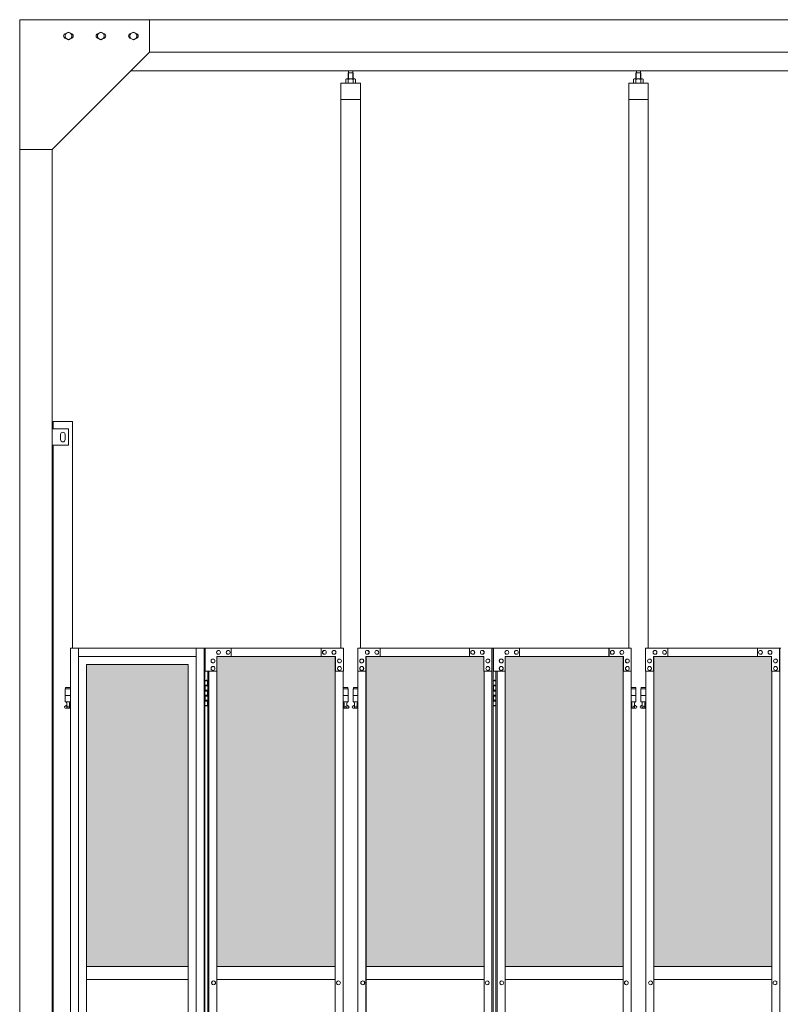
# Model space of a CAD drawing. Units: millimetres. Extents: x 4375 to 33146, y 470 to 10711.
# Drawn here: x 6050 to 8392, y 4228 to 7260 of the extents above; entities that cross this region are included whole.
import ezdxf

# ---------------------------------------------------------------- set-up
doc = ezdxf.new("R2010")
doc.units = ezdxf.units.MM
for name, color, linetype, lineweight in [('ハッチング', 171, 'Continuous', 9), ('実線', 3, 'Continuous', 18), ('細線', 4, 'Continuous', 9)]:
    doc.layers.add(name, color=color, linetype=linetype, lineweight=lineweight)

msp = doc.modelspace()

# ---------------------------------------------------------------- hatches: boundary and pattern name
at = {"layer": 'ハッチング', "ltscale": 0.05}
h = msp.add_hatch(dxfattribs=at)
h.set_pattern_fill('AR-B816', color=256, scale=0.2)
h.set_pattern_definition([(0, (-8905.03, -15192.75), (0, 40.64), []), (90, (-8905.03, -15192.75), (-40.64, 40.64), [40.64, -40.64])])
h.paths.add_polyline_path([(6568.9, 5274.6), (6255.6, 5274.6), (6255.6, 4344.6), (6568.9, 4344.6)])
h.paths.add_polyline_path([(7021.4, 5299.6), (6657.3, 5299.6), (6656.8, 5254.6), (6656.8, 4344.6), (7021.4, 4344.6)])
h.paths.add_polyline_path([(7116.4, 4344.6), (7479.7, 4344.6), (7479.1, 5254.6), (7479.1, 5299.6), (7116.4, 5299.6)])
h.paths.add_polyline_path([(7544.3, 4344.6), (7907.6, 4344.6), (7907.6, 5299.6), (7544.9, 5299.6), (7544.3, 5254.6)])
h.paths.add_polyline_path([(8365.1, 5254.6), (8365.1, 5299.6), (8002.4, 5299.6), (8002.4, 4344.6), (8365.7, 4344.6), (8365.7, 5254.6)], is_closed=False)
h.paths.add_polyline_path([(8793.6, 5299.6), (8430.9, 5299.6), (8430.3, 5254.6), (8430.3, 4344.6), (8793.6, 4344.6)])
h.paths.add_polyline_path([(8888.4, 4344.6), (9251.7, 4344.6), (9251.1, 5254.6), (9251.1, 5299.6), (8888.4, 5299.6)])
h.paths.add_polyline_path([(9679.6, 5299.6), (9316.9, 5299.6), (9316.3, 5254.6), (9316.3, 4344.6), (9679.6, 4344.6)])
h.paths.add_polyline_path([(9834.4, 4344.6), (10197.7, 4344.6), (10197.1, 5254.6), (10197.1, 5299.6), (9834.4, 5299.6)])
h.paths.add_polyline_path([(10625.6, 5299.6), (10262.9, 5299.6), (10262.3, 5254.6), (10262.3, 4344.6), (10625.6, 4344.6)])
h.paths.add_polyline_path([(11083.1, 5254.6), (11083.1, 5299.6), (10720.4, 5299.6), (10720.4, 4344.6), (11083.7, 4344.6), (11083.7, 5254.6)], is_closed=False)
h.paths.add_polyline_path([(11148.3, 4344.6), (11511.6, 4344.6), (11511.6, 5299.6), (11148.9, 5299.6), (11148.3, 5254.6)])
h.paths.add_polyline_path([(11606.4, 4344.6), (11969.7, 4344.6), (11969.1, 5254.6), (11969.1, 5299.6), (11606.4, 5299.6)])
h.paths.add_polyline_path([(12034.3, 4344.6), (12397.6, 4344.6), (12397.6, 5299.6), (12034.9, 5299.6), (12034.3, 5254.6)])
h.paths.add_polyline_path([(12855.1, 5254.6), (12855.1, 5299.6), (12492.4, 5299.6), (12492.4, 4344.6), (12855.7, 4344.6), (12855.7, 5254.6)], is_closed=False)
h.paths.add_polyline_path([(12920.3, 4344.6), (13283.6, 4344.6), (13283.6, 5299.6), (12920.9, 5299.6), (12920.3, 5254.6)])
h.paths.add_polyline_path([(13741.1, 5254.6), (13741.1, 5299.6), (13378.4, 5299.6), (13378.4, 4344.6), (13741.7, 4344.6), (13741.7, 5254.6)], is_closed=False)
h.paths.add_polyline_path([(13806.3, 4344.6), (14169.6, 4344.6), (14169.6, 5299.6), (13806.9, 5299.6), (13806.3, 5254.6)])

# ---------------------------------------------------------------- linework, layer by layer
at = {"layer": '実線', "ltscale": 0.05}
for p, q in [((6050, 7260), (10191, 7260)), ((6050, 7260), (6050, 2810)), ((6450, 7260), (6450, 7160)), ((6189.5, 7216.1), (6200, 7222.1)), ((6189.5, 7216.1), (6189.5, 7203.9)), ((6210.5, 7216.1), (6200, 7222.1)), ((6210.5, 7216.1), (6210.5, 7203.9)), ((6289.5, 7216.1), (6300, 7222.1)), ((6289.5, 7216.1), (6289.5, 7203.9)), ((6310.5, 7216.1), (6300, 7222.1)), ((6310.5, 7216.1), (6310.5, 7203.9)), ((6389.5, 7216.1), (6400, 7222.1)), ((6389.5, 7216.1), (6389.5, 7203.9)), ((6410.5, 7216.1), (6400, 7222.1)), ((6410.5, 7216.1), (6410.5, 7203.9)), ((6200, 7197.9), (6189.5, 7203.9)), ((6200, 7197.9), (6210.5, 7203.9)), ((6300, 7197.9), (6289.5, 7203.9)), ((6300, 7197.9), (6310.5, 7203.9)), ((6400, 7197.9), (6389.5, 7203.9)), ((6400, 7197.9), (6410.5, 7203.9)), ((6450, 7160), (6150, 6860)), ((6450, 7160), (10191, 7160)), ((6393, 7103), (10200, 7103)), ((7062.5, 7096.6), (7061.1, 7095.1)), ((7061.1, 7095.1), (7061.1, 7077.6)), ((7075.5, 7096.6), (7062.5, 7096.6)), ((7062.8, 7096.6), (7062.8, 7103)), ((7075.3, 7096.6), (7075.3, 7103)), ((7075.5, 7096.6), (7076.9, 7095.1)), ((7076.9, 7095.1), (7076.9, 7077.6)), ((7948.5, 7096.6), (7947.1, 7095.1)), ((7947.1, 7095.1), (7947.1, 7077.6)), ((7961.5, 7096.6), (7948.5, 7096.6)), ((7948.7, 7096.6), (7948.7, 7103)), ((7961.2, 7096.6), (7961.2, 7103)), ((7961.5, 7096.6), (7962.9, 7095.1)), ((7962.9, 7095.1), (7962.9, 7077.6)), ((7099, 7064.6), (7039, 7064.6)), ((7039, 7064.6), (7039, 5324.6)), ((7056, 7077.6), (7054, 7076.4)), ((7054, 7076.4), (7054, 7064.6)), ((7082, 7077.6), (7056, 7077.6)), ((7058.4, 7077.6), (7057.7, 7077.6)), ((7059, 7077.5), (7058.4, 7077.6)), ((7059.6, 7077.4), (7059, 7077.5)), ((7060.2, 7077.3), (7059.6, 7077.4)), ((7060.6, 7077.2), (7060.2, 7077.3)), ((7061, 7077), (7060.6, 7077.2)), ((7061.3, 7076.8), (7061, 7077)), ((7061.4, 7076.6), (7061.3, 7076.8)), ((7061.5, 7076.4), (7061.4, 7076.6)), ((7061.6, 7076.6), (7061.5, 7076.4)), ((7061.5, 7076.4), (7061.5, 7076.4)), ((7061.5, 7076.4), (7061.5, 7076.4)), ((7061.5, 7076.4), (7061.5, 7064.6)), ((7061.9, 7076.8), (7061.6, 7076.6)), ((7062.5, 7077), (7061.9, 7076.8)), ((7063.3, 7077.2), (7062.5, 7077)), ((7064.2, 7077.3), (7063.3, 7077.2)), ((7065.2, 7077.4), (7064.2, 7077.3)), ((7066.4, 7077.5), (7065.2, 7077.4)), ((7067.7, 7077.6), (7066.4, 7077.5)), ((7069, 7077.6), (7067.7, 7077.6)), ((7070.3, 7077.6), (7069, 7077.6)), ((7071.6, 7077.5), (7070.3, 7077.6)), ((7072.8, 7077.4), (7071.6, 7077.5)), ((7073.8, 7077.3), (7072.8, 7077.4)), ((7074.7, 7077.2), (7073.8, 7077.3)), ((7075.5, 7077), (7074.7, 7077.2)), ((7076.1, 7076.8), (7075.5, 7077)), ((7076.4, 7076.6), (7076.1, 7076.8)), ((7076.5, 7076.4), (7076.4, 7076.6)), ((7076.6, 7076.6), (7076.5, 7076.4)), ((7076.5, 7076.4), (7076.5, 7076.4)), ((7076.5, 7076.4), (7076.5, 7064.6)), ((7076.7, 7076.8), (7076.6, 7076.6)), ((7077, 7077), (7076.7, 7076.8)), ((7077.4, 7077.2), (7077, 7077)), ((7077.8, 7077.3), (7077.4, 7077.2)), ((7078.4, 7077.4), (7077.8, 7077.3)), ((7079, 7077.5), (7078.4, 7077.4)), ((7079.6, 7077.6), (7079, 7077.5)), ((7080.3, 7077.6), (7079.6, 7077.6)), ((7080.3, 7077.6), (7080.3, 7077.6)), ((7082, 7077.6), (7084, 7076.4)), ((7084, 7076.4), (7084, 7064.6)), ((7099, 5324.6), (7099, 7064.6)), ((7925, 7064.6), (7925, 5324.6)), ((7985, 7064.6), (7925, 7064.6)), ((7942, 7077.6), (7940, 7076.4)), ((7940, 7076.4), (7940, 7064.6)), ((7968, 7077.6), (7942, 7077.6)), ((7944.4, 7077.6), (7943.7, 7077.6)), ((7945, 7077.5), (7944.4, 7077.6)), ((7945.6, 7077.4), (7945, 7077.5)), ((7946.2, 7077.3), (7945.6, 7077.4)), ((7946.6, 7077.2), (7946.2, 7077.3)), ((7947, 7077), (7946.6, 7077.2)), ((7947.3, 7076.8), (7947, 7077)), ((7947.4, 7076.6), (7947.3, 7076.8)), ((7947.5, 7076.4), (7947.4, 7076.6)), ((7947.6, 7076.6), (7947.5, 7076.4)), ((7947.5, 7076.4), (7947.5, 7076.4)), ((7947.5, 7076.4), (7947.5, 7076.4)), ((7947.5, 7076.4), (7947.5, 7064.6)), ((7947.9, 7076.8), (7947.6, 7076.6)), ((7948.5, 7077), (7947.9, 7076.8)), ((7949.3, 7077.2), (7948.5, 7077)), ((7950.2, 7077.3), (7949.3, 7077.2)), ((7951.2, 7077.4), (7950.2, 7077.3)), ((7952.4, 7077.5), (7951.2, 7077.4)), ((7953.7, 7077.6), (7952.4, 7077.5)), ((7955, 7077.6), (7953.7, 7077.6)), ((7956.3, 7077.6), (7955, 7077.6)), ((7957.6, 7077.5), (7956.3, 7077.6)), ((7958.8, 7077.4), (7957.6, 7077.5)), ((7959.8, 7077.3), (7958.8, 7077.4)), ((7960.7, 7077.2), (7959.8, 7077.3)), ((7961.5, 7077), (7960.7, 7077.2)), ((7962.1, 7076.8), (7961.5, 7077)), ((7962.4, 7076.6), (7962.1, 7076.8)), ((7962.5, 7076.4), (7962.4, 7076.6)), ((7962.6, 7076.6), (7962.5, 7076.4)), ((7962.5, 7076.4), (7962.5, 7076.4)), ((7962.5, 7076.4), (7962.5, 7064.6)), ((7962.7, 7076.8), (7962.6, 7076.6)), ((7963, 7077), (7962.7, 7076.8)), ((7963.4, 7077.2), (7963, 7077)), ((7963.8, 7077.3), (7963.4, 7077.2)), ((7964.4, 7077.4), (7963.8, 7077.3)), ((7965, 7077.5), (7964.4, 7077.4)), ((7965.6, 7077.6), (7965, 7077.5)), ((7966.3, 7077.6), (7965.6, 7077.6)), ((7966.3, 7077.6), (7966.3, 7077.6)), ((7968, 7077.6), (7970, 7076.4)), ((7970, 7076.4), (7970, 7064.6)), ((7985, 5324.6), (7985, 7064.6)), ((7099, 7014.6), (7039, 7014.6)), ((7985, 7014.6), (7925, 7014.6)), ((6150, 6860), (6050, 6860)), ((6150, 6860), (6150, 2260)), ((6153, 6000), (6153, 6023)), ((6213, 6023), (6153, 6023)), ((6213, 6023), (6213, 5324.6)), ((6200, 6000), (6150, 6000)), ((6176, 5983), (6176, 5975)), ((6176, 5967), (6176, 5975)), ((6190, 5983), (6190, 5975)), ((6190, 5967), (6190, 5975)), ((6200, 5950), (6200, 6000)), ((6150, 5950), (6200, 5950)), ((6153, 3615), (6153, 5950)), ((6255.6, 4344.6), (6568.9, 4344.6)), ((6656.8, 4344.6), (7021.4, 4344.6)), ((7116.4, 4344.6), (7479.7, 4344.6)), ((7907.6, 4344.6), (7544.3, 4344.6)), ((8002.4, 4344.6), (8365.7, 4344.6)), ((6568.9, 4304.6), (6255.6, 4304.6)), ((7021.4, 4304.6), (6656.8, 4304.6)), ((7479.7, 4304.6), (7116.4, 4304.6)), ((7544.3, 4304.6), (7907.6, 4304.6)), ((8365.7, 4304.6), (8002.4, 4304.6))]:
    msp.add_line(p, q, dxfattribs=at)
at = {"layer": '実線'}
for p, q in [((6206.2, 5324.6), (6206.2, 3344.1)), ((6230.7, 5324.6), (6230.7, 3904.6)), ((6593.4, 5324.6), (6593.4, 2324.6)), ((6617.9, 5324.6), (6617.9, 2324.6)), ((6620.3, 5324.6), (6620.3, 2324.6)), ((6620.3, 5224.6), (6628.2, 5224.6)), ((6623.7, 5226.1), (6621.2, 5225.6)), ((6621.2, 5224.6), (6621.2, 5225.6)), ((6624.7, 5226.1), (6623.7, 5226.1)), ((6624.7, 5226.1), (6625.7, 5226.1)), ((6625.7, 5226.1), (6628.2, 5225.6)), ((6628.2, 5224.6), (6628.2, 5225.6)), ((6628.2, 5208.6), (6628.2, 5224.6)), ((6628.7, 5224.6), (6629.1, 5224.6)), ((6628.7, 5208.6), (6628.7, 5224.6)), ((7507.6, 5224.6), (7515.5, 5224.6)), ((7511, 5226.1), (7508.5, 5225.6)), ((7508.5, 5224.6), (7508.5, 5225.6)), ((7512, 5226.1), (7511, 5226.1)), ((7512, 5226.1), (7513, 5226.1)), ((7513, 5226.1), (7515.5, 5225.6)), ((7515.5, 5224.6), (7515.5, 5225.6)), ((7515.5, 5208.6), (7515.5, 5224.6)), ((7516, 5224.6), (7516.4, 5224.6)), ((7516, 5208.6), (7516, 5224.6)), ((6206.2, 5199.6), (6190.5, 5199.6)), ((6190.5, 5199.6), (6190.5, 5159.6)), ((6191.5, 5203.6), (6191.5, 5199.6)), ((6191.5, 5203.6), (6206.2, 5203.6)), ((6620.7, 5211.1), (6628.2, 5211.1)), ((6620.7, 5211.1), (6620.7, 5193.1)), ((6620.7, 5193.1), (6628.2, 5193.1)), ((6621.2, 5211.1), (6621.2, 5193.1)), ((6621.2, 5208.6), (6628.7, 5208.6)), ((6621.2, 5195.6), (6628.7, 5195.6)), ((6628.2, 5177.6), (6628.2, 5195.6)), ((6628.7, 5177.6), (6628.7, 5195.6)), ((7046.3, 5203.6), (7060.5, 5203.6)), ((7061.5, 5199.6), (7046.3, 5199.6)), ((7060.5, 5203.6), (7060.5, 5199.6)), ((7061.5, 5199.6), (7061.5, 5159.6)), ((7091.6, 5199.6), (7076.5, 5199.6)), ((7076.5, 5199.6), (7076.5, 5159.6)), ((7077.5, 5203.6), (7077.5, 5199.6)), ((7077.5, 5203.6), (7091.6, 5203.6)), ((7508, 5211.1), (7515.5, 5211.1)), ((7508, 5211.1), (7508, 5193.1)), ((7508, 5193.1), (7515.5, 5193.1)), ((7508.5, 5211.1), (7508.5, 5193.1)), ((7508.5, 5208.6), (7516, 5208.6)), ((7508.5, 5195.6), (7516, 5195.6)), ((7515.5, 5177.6), (7515.5, 5195.6)), ((7516, 5177.6), (7516, 5195.6)), ((7946.5, 5203.6), (7932.4, 5203.6)), ((7932.4, 5199.6), (7947.5, 5199.6)), ((7946.5, 5203.6), (7946.5, 5199.6)), ((7947.5, 5199.6), (7947.5, 5159.6)), ((7977.6, 5199.6), (7962.5, 5199.6)), ((7962.5, 5199.6), (7962.5, 5159.6)), ((7963.5, 5203.6), (7963.5, 5199.6)), ((7963.5, 5203.6), (7977.6, 5203.6)), ((6206.2, 5179.6), (6190.5, 5179.6)), ((6206.2, 5159.6), (6190.5, 5159.6)), ((6194, 5159.6), (6194, 5156.6)), ((6194, 5156.6), (6194.8, 5156.6)), ((6194.8, 5141.6), (6194.8, 5156.6)), ((6203.2, 5141.6), (6203.2, 5156.6)), ((6204, 5156.6), (6203.2, 5156.6)), ((6204, 5159.6), (6204, 5156.6)), ((6620.7, 5180.1), (6621.2, 5180.1)), ((6620.7, 5180.1), (6620.7, 5162.1)), ((6620.7, 5162.1), (6628.2, 5162.1)), ((6621.2, 5180.1), (6628.2, 5180.1)), ((6621.2, 5180.1), (6621.2, 5162.1)), ((6621.2, 5177.6), (6628.7, 5177.6)), ((6621.2, 5164.6), (6628.7, 5164.6)), ((6628.2, 5148.6), (6628.2, 5164.6)), ((6628.7, 5148.6), (6628.7, 5164.6)), ((7061.5, 5179.6), (7046.3, 5179.6)), ((7061.5, 5159.6), (7046.3, 5159.6)), ((7048, 5159.6), (7048, 5156.6)), ((7048, 5156.6), (7048.8, 5156.6)), ((7048.8, 5141.6), (7048.8, 5156.6)), ((7057.2, 5141.6), (7057.2, 5156.6)), ((7058, 5156.6), (7057.2, 5156.6)), ((7058, 5159.6), (7058, 5156.6)), ((7091.6, 5179.6), (7076.5, 5179.6)), ((7091.6, 5159.6), (7076.5, 5159.6)), ((7080, 5159.6), (7080, 5156.6)), ((7080, 5156.6), (7080.8, 5156.6)), ((7080.8, 5141.6), (7080.8, 5156.6)), ((7089.2, 5141.6), (7089.2, 5156.6)), ((7090, 5156.6), (7089.2, 5156.6)), ((7090, 5159.6), (7090, 5156.6)), ((7508, 5180.1), (7508.5, 5180.1)), ((7508, 5180.1), (7508, 5162.1)), ((7508, 5162.1), (7515.5, 5162.1)), ((7508.5, 5180.1), (7515.5, 5180.1)), ((7508.5, 5180.1), (7508.5, 5162.1)), ((7508.5, 5177.6), (7516, 5177.6)), ((7508.5, 5164.6), (7516, 5164.6)), ((7515.5, 5148.6), (7515.5, 5164.6)), ((7516, 5148.6), (7516, 5164.6)), ((7932.4, 5179.6), (7947.5, 5179.6)), ((7932.4, 5159.6), (7947.5, 5159.6)), ((7934, 5159.6), (7934, 5156.6)), ((7934, 5156.6), (7934.8, 5156.6)), ((7934.8, 5141.6), (7934.8, 5156.6)), ((7943.2, 5141.6), (7943.2, 5156.6)), ((7944, 5156.6), (7943.2, 5156.6)), ((7944, 5159.6), (7944, 5156.6)), ((7977.6, 5179.6), (7962.5, 5179.6)), ((7977.6, 5159.6), (7962.5, 5159.6)), ((7966, 5159.6), (7966, 5156.6)), ((7966, 5156.6), (7966.8, 5156.6)), ((7966.8, 5141.6), (7966.8, 5156.6)), ((7975.2, 5141.6), (7975.2, 5156.6)), ((7976, 5156.6), (7975.2, 5156.6)), ((7976, 5159.6), (7976, 5156.6)), ((6189.6, 5146.2), (6194.8, 5149)), ((6191, 5140.6), (6206.2, 5140.6)), ((6194.8, 5141.6), (6203.2, 5141.6)), ((6206.2, 5147.4), (6203.2, 5149)), ((6628.2, 5148.6), (6620.3, 5148.6)), ((6621.2, 5148.6), (6621.2, 5147.6)), ((6623.7, 5147.1), (6621.2, 5147.6)), ((6624.7, 5147.1), (6623.7, 5147.1)), ((6624.7, 5147.1), (6625.7, 5147.1)), ((6625.7, 5147.1), (6628.2, 5147.6)), ((6628.2, 5148.6), (6628.2, 5147.6)), ((6629.1, 5148.6), (6628.7, 5148.6)), ((7046.3, 5147.7), (7048.8, 5149)), ((7046.3, 5140.6), (7061, 5140.6)), ((7048.8, 5141.6), (7057.2, 5141.6)), ((7062.4, 5146.2), (7057.2, 5149)), ((7075.6, 5146.2), (7080.8, 5149)), ((7077, 5140.6), (7091.6, 5140.6)), ((7080.8, 5141.6), (7089.2, 5141.6)), ((7091.6, 5147.8), (7089.2, 5149)), ((7515.5, 5148.6), (7507.6, 5148.6)), ((7508.5, 5148.6), (7508.5, 5147.6)), ((7511, 5147.1), (7508.5, 5147.6)), ((7512, 5147.1), (7511, 5147.1)), ((7512, 5147.1), (7513, 5147.1)), ((7513, 5147.1), (7515.5, 5147.6)), ((7515.5, 5148.6), (7515.5, 5147.6)), ((7516.4, 5148.6), (7516, 5148.6)), ((7932.4, 5147.8), (7934.8, 5149)), ((7947, 5140.6), (7932.4, 5140.6)), ((7943.2, 5141.6), (7934.8, 5141.6)), ((7948.4, 5146.2), (7943.2, 5149)), ((7961.6, 5146.2), (7966.8, 5149)), ((7963, 5140.6), (7977.6, 5140.6)), ((7966.8, 5141.6), (7975.2, 5141.6)), ((7977.6, 5147.8), (7975.2, 5149))]:
    msp.add_line(p, q, dxfattribs=at)
at = {"layer": '実線', "linetype": 'Continuous'}
for p, q in [((6206.2, 5324.6), (6620.3, 5324.6)), ((6621.3, 5324.6), (6621.3, 5254.6)), ((6621.3, 5324.6), (7046.8, 5324.6)), ((6662.2, 5318.1), (6662.3, 5318.1)), ((6662.2, 5306.1), (6662.3, 5306.1)), ((6691.6, 5318.1), (6691.7, 5318.1)), ((6691.6, 5306.1), (6691.7, 5306.1)), ((6701.4, 5299.6), (6701.4, 5324.6)), ((6977.7, 5299.6), (6977.7, 5324.6)), ((6978.2, 5299.6), (6978.2, 5324.6)), ((6988, 5318.1), (6988.1, 5318.1)), ((6988, 5306.1), (6988.1, 5306.1)), ((7017.4, 5318.1), (7017.5, 5318.1)), ((7017.4, 5306.1), (7017.5, 5306.1)), ((7046.8, 5324.6), (7046.8, 5254.6)), ((7091, 5324.6), (7507.6, 5324.6)), ((7091, 5324.6), (7091, 5254.6)), ((7120.3, 5318.1), (7120.2, 5318.1)), ((7120.3, 5306.1), (7120.2, 5306.1)), ((7149.6, 5318.1), (7149.5, 5318.1)), ((7149.6, 5306.1), (7149.5, 5306.1)), ((7159.4, 5299.6), (7159.4, 5324.6)), ((7159.9, 5324.6), (7159.9, 5299.6)), ((7435.2, 5324.6), (7435.2, 5299.6)), ((7445, 5318.1), (7444.9, 5318.1)), ((7445, 5306.1), (7444.9, 5306.1)), ((7474.3, 5318.1), (7474.2, 5318.1)), ((7474.3, 5306.1), (7474.2, 5306.1)), ((7503.6, 5254.6), (7503.6, 5324.6)), ((7504.1, 2324.6), (7504.1, 5324.6)), ((7507.6, 5324.6), (7507.6, 2324.6)), ((7933, 5324.6), (7508.8, 5324.6)), ((7508.8, 5254.6), (7508.8, 5324.6)), ((7549.7, 5318.1), (7549.8, 5318.1)), ((7549.7, 5306.1), (7549.8, 5306.1)), ((7579, 5318.1), (7579.1, 5318.1)), ((7579, 5306.1), (7579.1, 5306.1)), ((7588.8, 5324.6), (7588.8, 5299.6)), ((7864.1, 5324.6), (7864.1, 5299.6)), ((7864.6, 5299.6), (7864.6, 5324.6)), ((7874.4, 5318.1), (7874.5, 5318.1)), ((7874.4, 5306.1), (7874.5, 5306.1)), ((7903.7, 5318.1), (7903.8, 5318.1)), ((7903.7, 5306.1), (7903.8, 5306.1)), ((7933, 5324.6), (7933, 5254.6)), ((7977, 5324.6), (8393.6, 5324.6)), ((7977, 5324.6), (7977, 5254.6)), ((8006.3, 5318.1), (8006.2, 5318.1)), ((8006.3, 5306.1), (8006.2, 5306.1)), ((8035.6, 5318.1), (8035.5, 5318.1)), ((8035.6, 5306.1), (8035.5, 5306.1)), ((8045.4, 5299.6), (8045.4, 5324.6)), ((8045.9, 5324.6), (8045.9, 5299.6)), ((8321.2, 5324.6), (8321.2, 5299.6)), ((8331, 5318.1), (8330.9, 5318.1)), ((8331, 5306.1), (8330.9, 5306.1)), ((8360.3, 5318.1), (8360.2, 5318.1)), ((8360.3, 5306.1), (8360.2, 5306.1)), ((8389.6, 5254.6), (8389.6, 5324.6)), ((8390.1, 2324.6), (8390.1, 5324.6)), ((6593.4, 5299.6), (6230.7, 5299.6)), ((6645.1, 5291.6), (6645.2, 5291.6)), ((6645.1, 5279.6), (6645.2, 5279.6)), ((6657.3, 5254.6), (6657.3, 5299.6)), ((7022.3, 5299.6), (6657.3, 5299.6)), ((7021.4, 2349.6), (7021.4, 5299.6)), ((7021.8, 5299.6), (7021.8, 2349.6)), ((7022.3, 5254.6), (7022.3, 5299.6)), ((7034.5, 5291.6), (7034.6, 5291.6)), ((7034.5, 5279.6), (7034.6, 5279.6)), ((7103.2, 5291.6), (7103.1, 5291.6)), ((7103.2, 5279.6), (7103.1, 5279.6)), ((7115.4, 5299.6), (7479.1, 5299.6)), ((7115.4, 5254.6), (7115.4, 5299.6)), ((7116, 2349.6), (7116, 5299.6)), ((7116.4, 5299.6), (7116.4, 2349.6)), ((7479.1, 5299.6), (7479.1, 5254.6)), ((7491.4, 5291.6), (7491.2, 5291.6)), ((7491.4, 5279.6), (7491.2, 5279.6)), ((7532.6, 5291.6), (7532.8, 5291.6)), ((7532.6, 5279.6), (7532.8, 5279.6)), ((7908.6, 5299.6), (7544.9, 5299.6)), ((7544.9, 5299.6), (7544.9, 5254.6)), ((7907.6, 5299.6), (7907.6, 2349.6)), ((7908, 2349.6), (7908, 5299.6)), ((7908.6, 5254.6), (7908.6, 5299.6)), ((7920.8, 5291.6), (7920.9, 5291.6)), ((7920.8, 5279.6), (7920.9, 5279.6)), ((7989.2, 5291.6), (7989.1, 5291.6)), ((7989.2, 5279.6), (7989.1, 5279.6)), ((8001.4, 5299.6), (8365.1, 5299.6)), ((8001.4, 5254.6), (8001.4, 5299.6)), ((8002, 2349.6), (8002, 5299.6)), ((8002.4, 5299.6), (8002.4, 2349.6)), ((8365.1, 5299.6), (8365.1, 5254.6)), ((8377.4, 5291.6), (8377.2, 5291.6)), ((8377.4, 5279.6), (8377.2, 5279.6)), ((6255.2, 5274.6), (6568.9, 5274.6)), ((6255.2, 3859.6), (6255.2, 5274.6)), ((6255.6, 5274.6), (6255.6, 3859.6)), ((6568.9, 5274.6), (6568.9, 3904.6)), ((6657.3, 5254.6), (6621.3, 5254.6)), ((6629.1, 5254.6), (6629.1, 2394.6)), ((6632.3, 2394.6), (6632.3, 5254.6)), ((6645.1, 5268.6), (6645.2, 5268.6)), ((6645.1, 5256.6), (6645.2, 5256.6)), ((6656.8, 5254.6), (6656.8, 2394.6)), ((7046.8, 5254.6), (7021.8, 5254.6)), ((7034.5, 5268.6), (7034.6, 5268.6)), ((7034.5, 5256.6), (7034.6, 5256.6)), ((7046.3, 2394.6), (7046.3, 5254.6)), ((7091, 5254.6), (7116, 5254.6)), ((7091.6, 2394.6), (7091.6, 5254.6)), ((7103.2, 5268.6), (7103.1, 5268.6)), ((7103.2, 5256.6), (7103.1, 5256.6)), ((7479.1, 5254.6), (7504.1, 5254.6)), ((7479.7, 5254.6), (7479.7, 2394.6)), ((7491.4, 5268.6), (7491.2, 5268.6)), ((7491.4, 5256.6), (7491.2, 5256.6)), ((7544.9, 5254.6), (7508.8, 5254.6)), ((7516.4, 5254.6), (7516.4, 2394.6)), ((7519.9, 2394.6), (7519.9, 5254.6)), ((7532.6, 5268.6), (7532.8, 5268.6)), ((7532.6, 5256.6), (7532.8, 5256.6)), ((7544.3, 5254.6), (7544.3, 2394.6)), ((7933, 5254.6), (7908, 5254.6)), ((7920.8, 5268.6), (7920.9, 5268.6)), ((7920.8, 5256.6), (7920.9, 5256.6)), ((7932.4, 2394.6), (7932.4, 5254.6)), ((7977, 5254.6), (8002, 5254.6)), ((7977.6, 2394.6), (7977.6, 5254.6)), ((7989.2, 5268.6), (7989.1, 5268.6)), ((7989.2, 5256.6), (7989.1, 5256.6)), ((8365.1, 5254.6), (8390.1, 5254.6)), ((8365.7, 5254.6), (8365.7, 2394.6)), ((8377.4, 5268.6), (8377.2, 5268.6)), ((8377.4, 5256.6), (8377.2, 5256.6)), ((6646.9, 4300.6), (6647, 4300.6)), ((6646.9, 4288.6), (6647, 4288.6)), ((7031.5, 4300.6), (7031.6, 4300.6)), ((7031.5, 4288.6), (7031.6, 4288.6)), ((7106.3, 4300.6), (7106.2, 4300.6)), ((7106.3, 4288.6), (7106.2, 4288.6)), ((7489.6, 4300.6), (7489.5, 4300.6)), ((7489.6, 4288.6), (7489.5, 4288.6)), ((7534.4, 4300.6), (7534.5, 4300.6)), ((7534.4, 4288.6), (7534.5, 4288.6)), ((7917.7, 4300.6), (7917.8, 4300.6)), ((7917.7, 4288.6), (7917.8, 4288.6)), ((7992.3, 4300.6), (7992.2, 4300.6)), ((7992.3, 4288.6), (7992.2, 4288.6)), ((8375.6, 4300.6), (8375.5, 4300.6)), ((8375.6, 4288.6), (8375.5, 4288.6))]:
    msp.add_line(p, q, dxfattribs=at)
at = {"layer": '実線', "ltscale": 0.05}
for centre in [(6200, 7210), (6300, 7210), (6400, 7210)]:
    msp.add_circle(centre, 10.5, dxfattribs=at)
at = {"layer": '実線'}
for centre in [(6199, 5145.6), (7053, 5145.6), (7085, 5145.6), (7939, 5145.6), (7971, 5145.6)]:
    msp.add_circle(centre, 0.5, dxfattribs=at)
at = {"layer": '実線', "ltscale": 0.05}
for centre, radius, start, end in [((6192.5, 7210), 7.5, 94.1581, 265.8419), ((6207.5, 7210), 7.5, 274.1581, 85.8419), ((6292.5, 7210), 7.5, 94.1581, 265.8419), ((6307.5, 7210), 7.5, 274.1581, 85.8419), ((6392.5, 7210), 7.5, 94.1581, 265.8419), ((6407.5, 7210), 7.5, 274.1581, 85.8419), ((6183, 5983), 7, 0, 180), ((6183, 5967), 7, 180, 0)]:
    msp.add_arc(centre, radius, start, end, dxfattribs=at)
at = {"layer": '実線'}
for centre, start, end in [((6191, 5143.6), 118.0725, 270), ((7061, 5143.6), 270, 61.9275), ((7077, 5143.6), 118.0725, 270), ((7947, 5143.6), 270, 61.9275), ((7963, 5143.6), 118.0725, 270)]:
    msp.add_arc(centre, 3, start, end, dxfattribs=at)
at = {"layer": '実線', "linetype": 'Continuous'}
for centre, major_axis, ratio in [((6662.2, 5312.1), (0, 6), 0.979746), ((6691.6, 5312.1), (0, 6), 0.979746), ((6988, 5312.1), (0, 6), 0.979746), ((7017.4, 5312.1), (0, 6), 0.979746), ((7120.3, 5312.1), (0, -6), 0.976396), ((7149.6, 5312.1), (0, -6), 0.976396), ((7445, 5312.1), (0, -6), 0.976396), ((7474.3, 5312.1), (0, -6), 0.976396), ((8006.3, 5312.1), (0, -6), 0.976396), ((8035.6, 5312.1), (0, -6), 0.976396), ((8331, 5312.1), (0, -6), 0.976396), ((8360.3, 5312.1), (0, -6), 0.976396), ((6645.1, 5285.6), (0, 6), 0.979746), ((7034.5, 5285.6), (0, 6), 0.979746), ((7103.2, 5285.6), (0, -6), 0.976396), ((7491.4, 5285.6), (0, -6), 0.976396), ((7989.2, 5285.6), (0, -6), 0.976396), ((8377.4, 5285.6), (0, -6), 0.976396), ((6645.1, 5262.6), (0, 6), 0.979746), ((7034.5, 5262.6), (0, 6), 0.979746), ((7103.2, 5262.6), (0, -6), 0.976396), ((7491.4, 5262.6), (0, -6), 0.976396), ((7989.2, 5262.6), (0, -6), 0.976396), ((8377.4, 5262.6), (0, -6), 0.976396), ((6646.9, 4294.6), (0, 6), 0.979746), ((7031.5, 4294.6), (0, 6), 0.979746), ((7106.3, 4294.6), (0, -6), 0.976396), ((7489.6, 4294.6), (0, -6), 0.976396), ((7992.3, 4294.6), (0, -6), 0.976396), ((8375.6, 4294.6), (0, -6), 0.976396)]:
    msp.add_ellipse(centre, major_axis=major_axis, ratio=ratio, start_param=0, end_param=3.141593, dxfattribs=at)
for centre, major_axis, ratio in [((6662.3, 5312.1), (0, 6), 0.979746), ((6691.7, 5312.1), (0, 6), 0.979746), ((6988.1, 5312.1), (0, 6), 0.979746), ((7017.5, 5312.1), (0, 6), 0.979746), ((7120.2, 5312.1), (0, -6), 0.976396), ((7149.5, 5312.1), (0, -6), 0.976396), ((7444.9, 5312.1), (0, -6), 0.976396), ((7474.2, 5312.1), (0, -6), 0.976396), ((8006.2, 5312.1), (0, -6), 0.976396), ((8035.5, 5312.1), (0, -6), 0.976396), ((8330.9, 5312.1), (0, -6), 0.976396), ((8360.2, 5312.1), (0, -6), 0.976396), ((6645.2, 5285.6), (0, 6), 0.979746), ((7034.6, 5285.6), (0, 6), 0.979746), ((7103.1, 5285.6), (0, -6), 0.976396), ((7491.2, 5285.6), (0, -6), 0.976396), ((7989.1, 5285.6), (0, -6), 0.976396), ((8377.2, 5285.6), (0, -6), 0.976396), ((6645.2, 5262.6), (0, 6), 0.979746), ((7034.6, 5262.6), (0, 6), 0.979746), ((7103.1, 5262.6), (0, -6), 0.976396), ((7491.2, 5262.6), (0, -6), 0.976396), ((7989.1, 5262.6), (0, -6), 0.976396), ((8377.2, 5262.6), (0, -6), 0.976396), ((6647, 4294.6), (0, 6), 0.979746), ((7031.6, 4294.6), (0, 6), 0.979746), ((7106.2, 4294.6), (0, -6), 0.976396), ((7489.5, 4294.6), (0, -6), 0.976396), ((7992.2, 4294.6), (0, -6), 0.976396), ((8375.5, 4294.6), (0, -6), 0.976396)]:
    msp.add_ellipse(centre, major_axis=major_axis, ratio=ratio, dxfattribs=at)
at = {"layer": '実線', "linetype": 'Continuous', "extrusion": (0, 0, -1)}
for centre in [(7549.7, 5312.1), (7579, 5312.1), (7874.4, 5312.1), (7903.7, 5312.1), (7532.6, 5285.6), (7920.8, 5285.6), (7532.6, 5262.6), (7920.8, 5262.6), (7534.4, 4294.6), (7917.7, 4294.6)]:
    msp.add_ellipse(centre, major_axis=(0, -6), ratio=0.976396, start_param=0, end_param=3.141593, dxfattribs=at)
for centre in [(7549.8, 5312.1), (7579.1, 5312.1), (7874.5, 5312.1), (7903.8, 5312.1), (7532.8, 5285.6), (7920.9, 5285.6), (7532.8, 5262.6), (7920.9, 5262.6), (7534.5, 4294.6), (7917.8, 4294.6)]:
    msp.add_ellipse(centre, major_axis=(0, -6), ratio=0.976396, dxfattribs=at)
at = {"layer": '細線', "ltscale": 0.05}
for p, q in [((7062.5, 7096.6), (7062.5, 7077.6)), ((7075.5, 7096.6), (7075.5, 7077.6)), ((7948.5, 7096.6), (7948.5, 7077.6)), ((7961.5, 7096.6), (7961.5, 7077.6))]:
    msp.add_line(p, q, dxfattribs=at)

doc.saveas('drawing.dxf')
